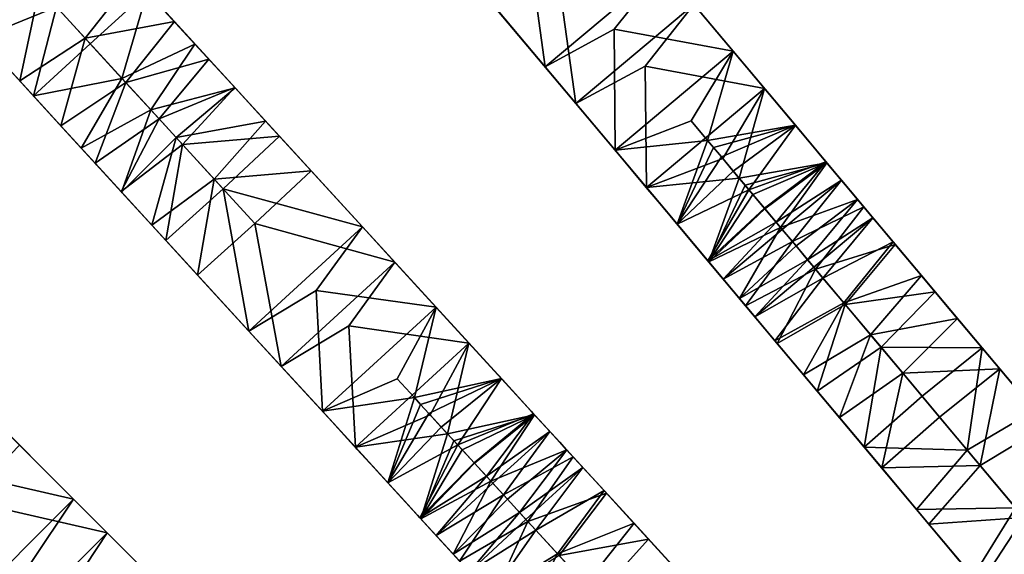
# Model space of a CAD drawing. Units: inches. Extents: x -58 to 58, y -19 to 23.
# Drawn here: x -52 to -45, y -3 to 1 of the extents above; entities that cross this region are included whole.
import ezdxf

# ---------------------------------------------------------------- set-up
doc = ezdxf.new("R2010")
doc.units = ezdxf.units.IN
doc.header["$MEASUREMENT"] = 0
doc.layers.add('SEAT-SEAT', color=5, linetype='Continuous')

msp = doc.modelspace()

# ---------------------------------------------------------------- linework, layer by layer
at = {"layer": 'SEAT-SEAT'}
for points in [[(-48.9263, 1.2116, 28.1833), (-48.471, 1.5877, 28.1729), (-48.3208, 0.4899, 25.8573)], [(-48.3208, 0.4899, 25.8573), (-48.471, 1.5877, 28.1729), (-47.416, 1.2491, 25.8573)], [(-52.6488, 0.7108, 30.9699), (-52.0651, 0.9478, 30.9186), (-52.6097, 1.5422, 31.0186)], [(-52.1962, 1.0909, 30.562), (-52.695, 0.7611, 30.5821), (-52.5675, 1.4961, 30.6249)], [(-48.2386, 1.3108, 28.3289), (-48.6951, 0.9361, 28.3436), (-48.0848, 0.2088, 25.9997)], [(-47.18, 0.9679, 25.9997), (-48.2386, 1.3108, 28.3289), (-48.0848, 0.2088, 25.9997)], [(-48.9263, 1.2116, 28.1833), (-48.3208, 0.4899, 25.8573), (-48.8068, 1.0692, 28.2512)], [(-48.3208, 0.4899, 25.8573), (-47.416, 1.2491, 25.8573), (-47.7918, 0.7783, 25.5396)], [(-47.7918, 0.7783, 25.5396), (-47.416, 1.2491, 25.8573), (-46.8797, 0.61, 23.4906)], [(-47.416, 1.2491, 25.8573), (-47.2204, 1.0161, 25.6084), (-46.8797, 0.61, 23.4906)], [(-52.1962, 1.0909, 30.562), (-51.476, 1.179, 30.4196), (-51.8456, 0.7084, 30.3735)], [(-51.8456, 0.7084, 30.3735), (-51.476, 1.179, 30.4196), (-51.1618, 0.8362, 30.1442)], [(-51.119, 0.7895, 30.3429), (-51.1618, 0.8362, 30.1442), (-51.476, 1.179, 30.4196)], [(-51.119, 0.7895, 30.3429), (-51.476, 1.179, 30.4196), (-51.3845, 1.0793, 30.5747)], [(-52.1962, 1.0909, 30.562), (-52.3468, 0.3811, 30.4196), (-52.695, 0.7611, 30.5821)], [(-51.8456, 0.7084, 30.3735), (-52.3468, 0.3811, 30.4196), (-52.1962, 1.0909, 30.562)], [(-51.8061, 0.6652, 30.7812), (-51.3713, 1.0648, 30.7816), (-52.0651, 0.9478, 30.9186)], [(-51.5636, 0.4006, 30.5888), (-51.3713, 1.0648, 30.7816), (-51.8061, 0.6652, 30.7812)], [(-51.5636, 0.4006, 30.5888), (-51.0041, 0.664, 30.4612), (-51.3713, 1.0648, 30.7816)], [(-51.3713, 1.0648, 30.7816), (-51.0041, 0.664, 30.4612), (-51.3845, 1.0793, 30.5747)], [(-51.3845, 1.0793, 30.5747), (-51.0041, 0.664, 30.4612), (-51.119, 0.7895, 30.3429)], [(-48.6951, 0.9361, 28.3436), (-48.8068, 1.0692, 28.2512), (-48.0848, 0.2088, 25.9997)], [(-48.0848, 0.2088, 25.9997), (-48.8068, 1.0692, 28.2512), (-48.3208, 0.4899, 25.8573)], [(-46.8797, 0.61, 23.4906), (-47.2204, 1.0161, 25.6084), (-46.6395, 0.3238, 23.6148)], [(-47.2204, 1.0161, 25.6084), (-47.18, 0.9679, 25.9997), (-46.6395, 0.3238, 23.6148)], [(-52.2421, 0.2669, 30.7816), (-52.0651, 0.9478, 30.9186), (-52.6488, 0.7108, 30.9699)], [(-51.8061, 0.6652, 30.7812), (-52.0651, 0.9478, 30.9186), (-52.2421, 0.2669, 30.7816)], [(-47.18, 0.9679, 25.9997), (-48.0848, 0.2088, 25.9997), (-47.5546, 0.4956, 25.6767)], [(-47.18, 0.9679, 25.9997), (-47.5546, 0.4956, 25.6767), (-46.6395, 0.3238, 23.6148)], [(-51.8456, 0.7084, 30.3735), (-51.1618, 0.8362, 30.1442), (-51.5342, 0.3685, 30.0697)], [(-51.5342, 0.3685, 30.0697), (-51.1618, 0.8362, 30.1442), (-50.8981, 0.5484, 29.7703)], [(-50.8855, 0.5346, 30.045), (-50.8981, 0.5484, 29.7703), (-51.1618, 0.8362, 30.1442)], [(-50.8855, 0.5346, 30.045), (-51.1618, 0.8362, 30.1442), (-51.119, 0.7895, 30.3429)], [(-52.3468, 0.3811, 30.4196), (-52.5445, 0.5969, 30.7331), (-52.695, 0.7611, 30.5821)], [(-51.119, 0.7895, 30.3429), (-51.0041, 0.664, 30.4612), (-50.8855, 0.5346, 30.045)], [(-48.3208, 0.4899, 25.8573), (-47.7918, 0.7783, 25.5396), (-47.7845, -0.1492, 23.4906)], [(-47.7845, -0.1492, 23.4906), (-47.7918, 0.7783, 25.5396), (-46.8797, 0.61, 23.4906)], [(-52.2421, 0.2669, 30.7816), (-52.6488, 0.7108, 30.9699), (-52.5445, 0.5969, 30.7331)], [(-51.8456, 0.7084, 30.3735), (-52.0326, 0.0382, 30.1442), (-52.3468, 0.3811, 30.4196)], [(-51.5342, 0.3685, 30.0697), (-52.0326, 0.0382, 30.1442), (-51.8456, 0.7084, 30.3735)], [(-51.8061, 0.6652, 30.7812), (-52.2421, 0.2669, 30.7816), (-51.5636, 0.4006, 30.5888)], [(-51.343, 0.1598, 30.3457), (-51.0041, 0.664, 30.4612), (-51.5636, 0.4006, 30.5888)], [(-51.343, 0.1598, 30.3457), (-50.6957, 0.3275, 30.0257), (-51.0041, 0.664, 30.4612)], [(-50.8855, 0.5346, 30.045), (-51.0041, 0.664, 30.4612), (-50.6957, 0.3275, 30.0257)], [(-47.7845, -0.1492, 23.4906), (-46.8797, 0.61, 23.4906), (-47.2013, 0.0745, 22.8552)], [(-47.2013, 0.0745, 22.8552), (-46.8797, 0.61, 23.4906), (-47.0755, -0.0754, 22.2178)], [(-46.8797, 0.61, 23.4906), (-46.4029, 0.0417, 21.0835), (-47.0755, -0.0754, 22.2178)], [(-46.8797, 0.61, 23.4906), (-46.5017, 0.1595, 22.2749), (-46.4029, 0.0417, 21.0835)], [(-46.8797, 0.61, 23.4906), (-46.6395, 0.3238, 23.6148), (-46.6278, 0.3098, 22.9142)], [(-46.6278, 0.3098, 22.9142), (-46.5017, 0.1595, 22.2749), (-46.8797, 0.61, 23.4906)], [(-52.3468, 0.3811, 30.4196), (-52.2554, 0.2813, 30.5747), (-52.5445, 0.5969, 30.7331)], [(-52.2554, 0.2813, 30.5747), (-52.2421, 0.2669, 30.7816), (-52.5445, 0.5969, 30.7331)], [(-51.5342, 0.3685, 30.0697), (-50.8981, 0.5484, 29.7703), (-51.2789, 0.0899, 29.6671)], [(-51.2789, 0.0899, 29.6671), (-50.8981, 0.5484, 29.7703), (-50.6988, 0.3309, 29.3174)], [(-50.6914, 0.3228, 29.6905), (-50.6988, 0.3309, 29.3174), (-50.8981, 0.5484, 29.7703)], [(-50.6914, 0.3228, 29.6905), (-50.8981, 0.5484, 29.7703), (-50.8855, 0.5346, 30.045)], [(-50.8855, 0.5346, 30.045), (-50.6957, 0.3275, 30.0257), (-50.6914, 0.3228, 29.6905)], [(-48.0848, 0.2088, 25.9997), (-48.3208, 0.4899, 25.8573), (-48.1252, 0.2569, 25.6084)], [(-48.1252, 0.2569, 25.6084), (-48.3208, 0.4899, 25.8573), (-47.7845, -0.1492, 23.4906)], [(-47.5546, 0.4956, 25.6767), (-48.0848, 0.2088, 25.9997), (-47.5443, -0.4354, 23.6148)], [(-46.6395, 0.3238, 23.6148), (-47.5546, 0.4956, 25.6767), (-47.5443, -0.4354, 23.6148)], [(-51.9898, -0.0085, 30.3429), (-52.2554, 0.2813, 30.5747), (-52.3468, 0.3811, 30.4196)], [(-52.3468, 0.3811, 30.4196), (-52.0326, 0.0382, 30.1442), (-51.9898, -0.0085, 30.3429)], [(-51.5636, 0.4006, 30.5888), (-52.2421, 0.2669, 30.7816), (-51.8749, -0.1339, 30.4612)], [(-51.5636, 0.4006, 30.5888), (-51.8749, -0.1339, 30.4612), (-51.343, 0.1598, 30.3457)], [(-51.5342, 0.3685, 30.0697), (-51.7689, -0.2495, 29.7703), (-52.0326, 0.0382, 30.1442)], [(-51.2789, 0.0899, 29.6671), (-51.7689, -0.2495, 29.7703), (-51.5342, 0.3685, 30.0697)], [(-51.1489, -0.052, 30.057), (-50.6957, 0.3275, 30.0257), (-51.343, 0.1598, 30.3457)], [(-51.2789, 0.0899, 29.6671), (-50.6988, 0.3309, 29.3174), (-51.0987, -0.1068, 29.2059)], [(-51.1489, -0.052, 30.057), (-50.4623, 0.0728, 29.4978), (-50.6957, 0.3275, 30.0257)], [(-51.0987, -0.1068, 29.2059), (-50.6988, 0.3309, 29.3174), (-50.3565, -0.0427, 28.1833)], [(-50.5419, 0.1597, 29.2879), (-50.3565, -0.0427, 28.1833), (-50.6988, 0.3309, 29.3174)], [(-50.5419, 0.1597, 29.2879), (-50.6988, 0.3309, 29.3174), (-50.6914, 0.3228, 29.6905)], [(-50.6914, 0.3228, 29.6905), (-50.6957, 0.3275, 30.0257), (-50.4623, 0.0728, 29.4978)], [(-50.6914, 0.3228, 29.6905), (-50.4623, 0.0728, 29.4978), (-50.5419, 0.1597, 29.2879)], [(-46.6395, 0.3238, 23.6148), (-47.5443, -0.4354, 23.6148), (-46.9598, -0.2133, 22.9729)], [(-46.9598, -0.2133, 22.9729), (-46.8333, -0.3641, 22.3317), (-46.6395, 0.3238, 23.6148)], [(-46.6395, 0.3238, 23.6148), (-46.8333, -0.3641, 22.3317), (-46.1608, -0.2468, 21.1979)], [(-46.6278, 0.3098, 22.9142), (-46.6395, 0.3238, 23.6148), (-46.5017, 0.1595, 22.2749)], [(-46.6395, 0.3238, 23.6148), (-46.1608, -0.2468, 21.1979), (-46.5017, 0.1595, 22.2749)], [(-51.9898, -0.0085, 30.3429), (-51.8749, -0.1339, 30.4612), (-52.2554, 0.2813, 30.5747)], [(-51.8749, -0.1339, 30.4612), (-52.2421, 0.2669, 30.7816), (-52.2554, 0.2813, 30.5747)], [(-48.0848, 0.2088, 25.9997), (-48.1252, 0.2569, 25.6084), (-47.5443, -0.4354, 23.6148)], [(-47.5443, -0.4354, 23.6148), (-48.1252, 0.2569, 25.6084), (-47.7845, -0.1492, 23.4906)], [(-51.343, 0.1598, 30.3457), (-51.8749, -0.1339, 30.4612), (-51.5665, -0.4704, 30.0257)], [(-51.343, 0.1598, 30.3457), (-51.5665, -0.4704, 30.0257), (-51.1489, -0.052, 30.057)], [(-50.231, -0.1797, 28.2512), (-50.3565, -0.0427, 28.1833), (-50.5419, 0.1597, 29.2879)], [(-50.5419, 0.1597, 29.2879), (-50.4623, 0.0728, 29.4978), (-50.1135, -0.3078, 28.3435)], [(-50.5419, 0.1597, 29.2879), (-50.1135, -0.3078, 28.3435), (-50.231, -0.1797, 28.2512)], [(-46.4029, 0.0417, 21.0835), (-46.5017, 0.1595, 22.2749), (-46.4565, 0.1057, 22.0423)], [(-46.5017, 0.1595, 22.2749), (-46.1608, -0.2468, 21.1979), (-46.4565, 0.1057, 22.0423)], [(-51.2789, 0.0899, 29.6671), (-51.5696, -0.4671, 29.3174), (-51.7689, -0.2495, 29.7703)], [(-51.0987, -0.1068, 29.2059), (-51.5696, -0.4671, 29.3174), (-51.2789, 0.0899, 29.6671)], [(-46.4029, 0.0417, 21.0835), (-46.4565, 0.1057, 22.0423), (-46.3959, 0.0334, 21.7302)], [(-46.3959, 0.0334, 21.7302), (-46.4565, 0.1057, 22.0423), (-46.1608, -0.2468, 21.1979)], [(-51.9898, -0.0085, 30.3429), (-52.0326, 0.0382, 30.1442), (-51.7563, -0.2633, 30.045)], [(-52.0326, 0.0382, 30.1442), (-51.7689, -0.2495, 29.7703), (-51.7563, -0.2633, 30.045)], [(-50.8568, -0.3708, 29.3694), (-50.4623, 0.0728, 29.4978), (-51.1489, -0.052, 30.057)], [(-50.8568, -0.3708, 29.3694), (-50.1135, -0.3078, 28.3435), (-50.4623, 0.0728, 29.4978)], [(-47.2013, 0.0745, 22.8552), (-47.0755, -0.0754, 22.2178), (-47.7845, -0.1492, 23.4906)], [(-47.0755, -0.0754, 22.2178), (-46.4029, 0.0417, 21.0835), (-47.0304, -0.1292, 21.9853)], [(-46.9698, -0.2014, 21.6731), (-47.0304, -0.1292, 21.9853), (-46.4029, 0.0417, 21.0835)], [(-46.9698, -0.2014, 21.6731), (-46.4029, 0.0417, 21.0835), (-46.8795, -0.3091, 21.2079)], [(-46.8795, -0.3091, 21.2079), (-46.4029, 0.0417, 21.0835), (-46.7594, -0.4521, 20.5896)], [(-46.4029, 0.0417, 21.0835), (-46.168, -0.2382, 19.8736), (-46.7594, -0.4521, 20.5896)], [(-46.4029, 0.0417, 21.0835), (-46.1856, -0.2172, 20.6467), (-46.168, -0.2382, 19.8736)], [(-46.3056, -0.0742, 21.265), (-46.1856, -0.2172, 20.6467), (-46.4029, 0.0417, 21.0835)], [(-46.4029, 0.0417, 21.0835), (-46.3959, 0.0334, 21.7302), (-46.3056, -0.0742, 21.265)], [(-46.3959, 0.0334, 21.7302), (-46.1608, -0.2468, 21.1979), (-46.3056, -0.0742, 21.265)], [(-51.7563, -0.2633, 30.045), (-51.8749, -0.1339, 30.4612), (-51.9898, -0.0085, 30.3429)], [(-51.1489, -0.052, 30.057), (-51.5665, -0.4704, 30.0257), (-51.3332, -0.7251, 29.4978)], [(-51.1489, -0.052, 30.057), (-51.3332, -0.7251, 29.4978), (-50.8568, -0.3708, 29.3694)], [(-51.0987, -0.1068, 29.2059), (-50.3565, -0.0427, 28.1833), (-50.7889, -0.4449, 28.1729)], [(-50.7889, -0.4449, 28.1729), (-50.3565, -0.0427, 28.1833), (-49.7201, -0.7372, 25.8573)], [(-50.3565, -0.0427, 28.1833), (-50.231, -0.1797, 28.2512), (-49.7201, -0.7372, 25.8573)], [(-47.7845, -0.1492, 23.4906), (-47.0755, -0.0754, 22.2178), (-47.3077, -0.7174, 21.0835)], [(-47.3077, -0.7174, 21.0835), (-47.0755, -0.0754, 22.2178), (-47.0304, -0.1292, 21.9853)], [(-46.3056, -0.0742, 21.265), (-46.1608, -0.2468, 21.1979), (-46.1856, -0.2172, 20.6467)], [(-51.7563, -0.2633, 30.045), (-51.5665, -0.4704, 30.0257), (-51.8749, -0.1339, 30.4612)], [(-51.0987, -0.1068, 29.2059), (-51.2273, -0.8406, 28.1833), (-51.5696, -0.4671, 29.3174)], [(-50.7889, -0.4449, 28.1729), (-51.2273, -0.8406, 28.1833), (-51.0987, -0.1068, 29.2059)], [(-47.5443, -0.4354, 23.6148), (-47.7845, -0.1492, 23.4906), (-47.5326, -0.4494, 22.9142)], [(-47.5326, -0.4494, 22.9142), (-47.7845, -0.1492, 23.4906), (-47.4065, -0.5997, 22.2749)], [(-47.7845, -0.1492, 23.4906), (-47.3077, -0.7174, 21.0835), (-47.4065, -0.5997, 22.2749)], [(-47.3077, -0.7174, 21.0835), (-47.0304, -0.1292, 21.9853), (-46.9698, -0.2014, 21.6731)], [(-49.7201, -0.7372, 25.8573), (-50.231, -0.1797, 28.2512), (-49.4721, -1.0078, 25.9997)], [(-50.231, -0.1797, 28.2512), (-50.1135, -0.3078, 28.3435), (-49.4721, -1.0078, 25.9997)], [(-46.9598, -0.2133, 22.9729), (-47.5443, -0.4354, 23.6148), (-46.8333, -0.3641, 22.3317)], [(-47.3077, -0.7174, 21.0835), (-46.9698, -0.2014, 21.6731), (-46.8795, -0.3091, 21.2079)], [(-46.168, -0.2382, 19.8736), (-46.1856, -0.2172, 20.6467), (-46.0661, -0.3596, 20.0313)], [(-46.1608, -0.2468, 21.1979), (-45.9258, -0.5269, 19.9874), (-46.1856, -0.2172, 20.6467)], [(-46.1856, -0.2172, 20.6467), (-45.9258, -0.5269, 19.9874), (-46.0661, -0.3596, 20.0313)], [(-51.7563, -0.2633, 30.045), (-51.7689, -0.2495, 29.7703), (-51.5622, -0.4751, 29.6905)], [(-51.7689, -0.2495, 29.7703), (-51.5696, -0.4671, 29.3174), (-51.5622, -0.4751, 29.6905)], [(-51.5622, -0.4751, 29.6905), (-51.5665, -0.4704, 30.0257), (-51.7563, -0.2633, 30.045)], [(-46.1608, -0.2468, 21.1979), (-46.8333, -0.3641, 22.3317), (-46.7881, -0.4179, 22.0991)], [(-46.1608, -0.2468, 21.1979), (-46.7881, -0.4179, 22.0991), (-46.7275, -0.4901, 21.787)], [(-46.7594, -0.4521, 20.5896), (-46.168, -0.2382, 19.8736), (-46.6399, -0.5945, 19.9742)], [(-46.6372, -0.5978, 21.3218), (-46.1608, -0.2468, 21.1979), (-46.7275, -0.4901, 21.787)], [(-46.5508, -0.7008, 19.5149), (-46.6399, -0.5945, 19.9742), (-46.168, -0.2382, 19.8736)], [(-46.6372, -0.5978, 21.3218), (-46.5172, -0.7408, 20.7034), (-46.1608, -0.2468, 21.1979)], [(-46.5508, -0.7008, 19.5149), (-46.168, -0.2382, 19.8736), (-46.05, -0.3788, 19.2661)], [(-46.5172, -0.7408, 20.7034), (-45.9258, -0.5269, 19.9874), (-46.1608, -0.2468, 21.1979)], [(-45.977, -0.4659, 19.572), (-46.05, -0.3788, 19.2661), (-46.168, -0.2382, 19.8736)], [(-46.168, -0.2382, 19.8736), (-46.0661, -0.3596, 20.0313), (-45.977, -0.4659, 19.572)], [(-50.8568, -0.3708, 29.3694), (-51.3332, -0.7251, 29.4978), (-50.9843, -1.1058, 28.3436)], [(-50.8568, -0.3708, 29.3694), (-50.9843, -1.1058, 28.3436), (-50.5447, -0.7114, 28.3289)], [(-50.5447, -0.7114, 28.3289), (-50.1135, -0.3078, 28.3435), (-50.8568, -0.3708, 29.3694)], [(-50.1135, -0.3078, 28.3435), (-50.5447, -0.7114, 28.3289), (-49.4721, -1.0078, 25.9997)], [(-47.5443, -0.4354, 23.6148), (-47.0656, -1.006, 21.198), (-46.8333, -0.3641, 22.3317)], [(-46.8795, -0.3091, 21.2079), (-46.7594, -0.4521, 20.5896), (-47.3077, -0.7174, 21.0835)], [(-46.8333, -0.3641, 22.3317), (-47.0656, -1.006, 21.198), (-46.7881, -0.4179, 22.0991)], [(-45.977, -0.4659, 19.572), (-46.0661, -0.3596, 20.0313), (-45.9258, -0.5269, 19.9874)], [(-51.2273, -0.8406, 28.1833), (-50.7889, -0.4449, 28.1729), (-50.5909, -1.5351, 25.8573)], [(-50.5909, -1.5351, 25.8573), (-50.7889, -0.4449, 28.1729), (-49.7201, -0.7372, 25.8573)], [(-47.5443, -0.4354, 23.6148), (-47.4065, -0.5997, 22.2749), (-47.0656, -1.006, 21.198)], [(-47.5326, -0.4494, 22.9142), (-47.4065, -0.5997, 22.2749), (-47.5443, -0.4354, 23.6148)], [(-47.3077, -0.7174, 21.0835), (-46.7594, -0.4521, 20.5896), (-47.0728, -0.9974, 19.8736)], [(-47.0728, -0.9974, 19.8736), (-46.7594, -0.4521, 20.5896), (-46.6399, -0.5945, 19.9742)], [(-46.7275, -0.4901, 21.787), (-46.7881, -0.4179, 22.0991), (-47.0656, -1.006, 21.198)], [(-46.05, -0.3788, 19.2661), (-46.5038, -0.7568, 19.2729), (-46.5508, -0.7008, 19.5149)], [(-46.05, -0.3788, 19.2661), (-46.4254, -0.8502, 18.9327), (-46.5038, -0.7568, 19.2729)], [(-45.879, -0.5826, 18.6174), (-46.4254, -0.8502, 18.9327), (-46.05, -0.3788, 19.2661)], [(-45.977, -0.4659, 19.572), (-45.9301, -0.5217, 19.3308), (-46.05, -0.3788, 19.2661)], [(-45.879, -0.5826, 18.6174), (-46.05, -0.3788, 19.2661), (-45.8557, -0.6104, 19.0077)], [(-45.8557, -0.6104, 19.0077), (-46.05, -0.3788, 19.2661), (-45.9301, -0.5217, 19.3308)], [(-51.5622, -0.4751, 29.6905), (-51.5696, -0.4671, 29.3174), (-51.4128, -0.6382, 29.2879)], [(-51.5696, -0.4671, 29.3174), (-51.2273, -0.8406, 28.1833), (-51.4128, -0.6382, 29.2879)], [(-51.5622, -0.4751, 29.6905), (-51.3332, -0.7251, 29.4978), (-51.5665, -0.4704, 30.0257)], [(-51.4128, -0.6382, 29.2879), (-51.3332, -0.7251, 29.4978), (-51.5622, -0.4751, 29.6905)], [(-46.7275, -0.4901, 21.787), (-47.0656, -1.006, 21.198), (-46.6372, -0.5978, 21.3218)], [(-46.5172, -0.7408, 20.7034), (-46.3977, -0.8832, 20.088), (-45.9258, -0.5269, 19.9874)], [(-46.3085, -0.9895, 19.6288), (-45.9258, -0.5269, 19.9874), (-46.3977, -0.8832, 20.088)], [(-45.8082, -0.667, 19.3822), (-45.9258, -0.5269, 19.9874), (-46.3085, -0.9895, 19.6288)], [(-45.8082, -0.667, 19.3822), (-45.9301, -0.5217, 19.3308), (-45.977, -0.4659, 19.572)], [(-45.977, -0.4659, 19.572), (-45.9258, -0.5269, 19.9874), (-45.8082, -0.667, 19.3822)], [(-45.8082, -0.667, 19.3822), (-45.8557, -0.6104, 19.0077), (-45.9301, -0.5217, 19.3308)], [(-47.0656, -1.006, 21.198), (-47.4065, -0.5997, 22.2749), (-47.3613, -0.6535, 22.0423)], [(-47.4065, -0.5997, 22.2749), (-47.3077, -0.7174, 21.0835), (-47.3613, -0.6535, 22.0423)], [(-47.0728, -0.9974, 19.8736), (-46.6399, -0.5945, 19.9742), (-46.5508, -0.7008, 19.5149)], [(-46.6372, -0.5978, 21.3218), (-47.0656, -1.006, 21.198), (-46.5172, -0.7408, 20.7034)], [(-45.879, -0.5826, 18.6174), (-46.249, -1.0604, 18.3889), (-46.4254, -0.8502, 18.9327)], [(-45.6367, -0.8714, 18.026), (-46.249, -1.0604, 18.3889), (-45.879, -0.5826, 18.6174)], [(-45.6367, -0.8714, 18.026), (-45.879, -0.5826, 18.6174), (-45.6881, -0.8101, 18.4912)], [(-45.6881, -0.8101, 18.4912), (-45.879, -0.5826, 18.6174), (-45.8557, -0.6104, 19.0077)], [(-51.1018, -0.9776, 28.2512), (-50.9843, -1.1058, 28.3436), (-51.4128, -0.6382, 29.2879)], [(-51.4128, -0.6382, 29.2879), (-50.9843, -1.1058, 28.3436), (-51.3332, -0.7251, 29.4978)], [(-51.4128, -0.6382, 29.2879), (-51.2273, -0.8406, 28.1833), (-51.1018, -0.9776, 28.2512)], [(-47.0656, -1.006, 21.198), (-47.3613, -0.6535, 22.0423), (-47.3007, -0.7257, 21.7302)], [(-47.3007, -0.7257, 21.7302), (-47.3613, -0.6535, 22.0423), (-47.3077, -0.7174, 21.0835)], [(-46.2619, -1.0451, 19.3885), (-45.8082, -0.667, 19.3822), (-46.3085, -0.9895, 19.6288)], [(-46.1914, -1.1291, 19.0824), (-45.8082, -0.667, 19.3822), (-46.2619, -1.0451, 19.3885)], [(-46.1914, -1.1291, 19.0824), (-45.6542, -0.8506, 18.798), (-45.8082, -0.667, 19.3822)], [(-45.6542, -0.8506, 18.798), (-45.6881, -0.8101, 18.4912), (-45.8557, -0.6104, 19.0077)], [(-45.6542, -0.8506, 18.798), (-45.8557, -0.6104, 19.0077), (-45.8082, -0.667, 19.3822)], [(-50.5447, -0.7114, 28.3289), (-50.9843, -1.1058, 28.3436), (-50.3429, -1.8057, 25.9997)], [(-50.5909, -1.5351, 25.8573), (-49.7201, -0.7372, 25.8573), (-50.075, -1.224, 25.5396)], [(-49.4721, -1.0078, 25.9997), (-50.5447, -0.7114, 28.3289), (-50.3429, -1.8057, 25.9997)], [(-50.075, -1.224, 25.5396), (-49.7201, -0.7372, 25.8573), (-49.1564, -1.3524, 23.4906)], [(-49.7201, -0.7372, 25.8573), (-49.5146, -0.9615, 25.6084), (-49.1564, -1.3524, 23.4906)], [(-49.7201, -0.7372, 25.8573), (-49.4721, -1.0078, 25.9997), (-49.5146, -0.9615, 25.6084)], [(-47.3007, -0.7257, 21.7302), (-47.3077, -0.7174, 21.0835), (-47.2104, -0.8334, 21.265)], [(-47.2104, -0.8334, 21.265), (-47.3077, -0.7174, 21.0835), (-47.0904, -0.9764, 20.6466)], [(-47.3077, -0.7174, 21.0835), (-47.0728, -0.9974, 19.8736), (-47.0904, -0.9764, 20.6466)], [(-47.2104, -0.8334, 21.265), (-47.0656, -1.006, 21.198), (-47.3007, -0.7257, 21.7302)], [(-46.5508, -0.7008, 19.5149), (-46.9548, -1.138, 19.2661), (-47.0728, -0.9974, 19.8736)], [(-47.0656, -1.006, 21.198), (-46.8306, -1.2861, 19.9874), (-46.5172, -0.7408, 20.7034)], [(-46.5508, -0.7008, 19.5149), (-46.5038, -0.7568, 19.2729), (-46.9548, -1.138, 19.2661)], [(-46.8306, -1.2861, 19.9874), (-46.3977, -0.8832, 20.088), (-46.5172, -0.7408, 20.7034)], [(-46.4254, -0.8502, 18.9327), (-46.9548, -1.138, 19.2661), (-46.5038, -0.7568, 19.2729)], [(-45.4359, -1.1107, 18.2656), (-45.4714, -1.0684, 18.0211), (-45.6881, -0.8101, 18.4912)], [(-45.4359, -1.1107, 18.2656), (-45.6881, -0.8101, 18.4912), (-45.6542, -0.8506, 18.798)], [(-45.4714, -1.0684, 18.0211), (-45.6367, -0.8714, 18.026), (-45.6881, -0.8101, 18.4912)], [(-51.2273, -0.8406, 28.1833), (-50.5909, -1.5351, 25.8573), (-51.1018, -0.9776, 28.2512)], [(-47.2104, -0.8334, 21.265), (-47.0904, -0.9764, 20.6466), (-47.0656, -1.006, 21.198)], [(-46.7838, -1.3418, 18.6174), (-46.9548, -1.138, 19.2661), (-46.4254, -0.8502, 18.9327)], [(-46.8306, -1.2861, 19.9874), (-46.3085, -0.9895, 19.6288), (-46.3977, -0.8832, 20.088)], [(-46.249, -1.0604, 18.3889), (-46.7838, -1.3418, 18.6174), (-46.4254, -0.8502, 18.9327)], [(-45.6367, -0.8714, 18.026), (-46.0208, -1.3324, 17.894), (-46.249, -1.0604, 18.3889)], [(-46.0326, -1.3184, 18.593), (-45.6542, -0.8506, 18.798), (-46.1914, -1.1291, 19.0824)], [(-46.0326, -1.3184, 18.593), (-45.4359, -1.1107, 18.2656), (-45.6542, -0.8506, 18.798)], [(-45.3309, -1.2359, 17.5109), (-46.0208, -1.3324, 17.894), (-45.6367, -0.8714, 18.026)], [(-45.3309, -1.2359, 17.5109), (-45.6367, -0.8714, 18.026), (-45.4714, -1.0684, 18.0211)], [(-50.9843, -1.1058, 28.3436), (-51.1018, -0.9776, 28.2512), (-50.3429, -1.8057, 25.9997)], [(-50.3429, -1.8057, 25.9997), (-51.1018, -0.9776, 28.2512), (-50.5909, -1.5351, 25.8573)], [(-49.1564, -1.3524, 23.4906), (-49.5146, -0.9615, 25.6084), (-48.904, -1.6278, 23.6148)], [(-49.5146, -0.9615, 25.6084), (-49.4721, -1.0078, 25.9997), (-48.904, -1.6278, 23.6148)], [(-47.0656, -1.006, 21.198), (-47.0904, -0.9764, 20.6466), (-46.8306, -1.2861, 19.9874)], [(-46.8306, -1.2861, 19.9874), (-47.0904, -0.9764, 20.6466), (-46.9709, -1.1188, 20.0312)], [(-47.0904, -0.9764, 20.6466), (-47.0728, -0.9974, 19.8736), (-46.9709, -1.1188, 20.0312)], [(-49.4721, -1.0078, 25.9997), (-50.3429, -1.8057, 25.9997), (-49.8257, -1.4961, 25.6767)], [(-49.4721, -1.0078, 25.9997), (-49.8257, -1.4961, 25.6767), (-48.904, -1.6278, 23.6148)], [(-46.8818, -1.2251, 19.572), (-46.9709, -1.1188, 20.0312), (-47.0728, -0.9974, 19.8736)], [(-46.8818, -1.2251, 19.572), (-47.0728, -0.9974, 19.8736), (-46.9548, -1.138, 19.2661)], [(-46.713, -1.4262, 19.3822), (-46.3085, -0.9895, 19.6288), (-46.8306, -1.2861, 19.9874)], [(-46.2619, -1.0451, 19.3885), (-46.3085, -0.9895, 19.6288), (-46.713, -1.4262, 19.3822)], [(-46.2619, -1.0451, 19.3885), (-46.713, -1.4262, 19.3822), (-46.1914, -1.1291, 19.0824)], [(-46.8306, -1.2861, 19.9874), (-46.9709, -1.1188, 20.0312), (-46.8818, -1.2251, 19.572)], [(-46.5415, -1.6305, 18.026), (-46.7838, -1.3418, 18.6174), (-46.249, -1.0604, 18.3889)], [(-46.1914, -1.1291, 19.0824), (-46.713, -1.4262, 19.3822), (-46.559, -1.6097, 18.798)], [(-46.1914, -1.1291, 19.0824), (-46.559, -1.6097, 18.798), (-46.0326, -1.3184, 18.593)], [(-46.0208, -1.3324, 17.894), (-46.5415, -1.6305, 18.026), (-46.249, -1.0604, 18.3889)], [(-45.8272, -1.5631, 18.1476), (-45.4359, -1.1107, 18.2656), (-46.0326, -1.3184, 18.593)], [(-45.8272, -1.5631, 18.1476), (-45.1604, -1.439, 17.8019), (-45.4359, -1.1107, 18.2656)], [(-45.1604, -1.439, 17.8019), (-45.2106, -1.3792, 17.6086), (-45.4714, -1.0684, 18.0211)], [(-45.1604, -1.439, 17.8019), (-45.4714, -1.0684, 18.0211), (-45.4359, -1.1107, 18.2656)], [(-45.2106, -1.3792, 17.6086), (-45.3309, -1.2359, 17.5109), (-45.4714, -1.0684, 18.0211)], [(-46.7838, -1.3418, 18.6174), (-46.7605, -1.3696, 19.0077), (-46.9548, -1.138, 19.2661)], [(-46.9548, -1.138, 19.2661), (-46.7605, -1.3696, 19.0077), (-46.8349, -1.2809, 19.3308)], [(-46.9548, -1.138, 19.2661), (-46.8349, -1.2809, 19.3308), (-46.8818, -1.2251, 19.572)], [(-50.5909, -1.5351, 25.8573), (-50.075, -1.224, 25.5396), (-50.0272, -2.1503, 23.4906)], [(-50.0272, -2.1503, 23.4906), (-50.075, -1.224, 25.5396), (-49.1564, -1.3524, 23.4906)], [(-46.8818, -1.2251, 19.572), (-46.8349, -1.2809, 19.3308), (-46.713, -1.4262, 19.3822)], [(-46.8818, -1.2251, 19.572), (-46.713, -1.4262, 19.3822), (-46.8306, -1.2861, 19.9874)], [(-46.7605, -1.3696, 19.0077), (-46.713, -1.4262, 19.3822), (-46.8349, -1.2809, 19.3308)], [(-45.3309, -1.2359, 17.5109), (-45.7463, -1.6596, 17.4598), (-46.0208, -1.3324, 17.894)], [(-44.9712, -1.6646, 17.0884), (-45.7463, -1.6596, 17.4598), (-45.3309, -1.2359, 17.5109)], [(-44.9712, -1.6646, 17.0884), (-45.3309, -1.2359, 17.5109), (-45.2106, -1.3792, 17.6086)], [(-50.0272, -2.1503, 23.4906), (-49.1564, -1.3524, 23.4906), (-49.4544, -1.9014, 22.8552)], [(-49.4544, -1.9014, 22.8552), (-49.1564, -1.3524, 23.4906), (-49.3222, -2.0456, 22.2178)], [(-49.1564, -1.3524, 23.4906), (-48.6553, -1.8992, 21.0835), (-49.3222, -2.0456, 22.2178)], [(-49.1564, -1.3524, 23.4906), (-48.7591, -1.7859, 22.2749), (-48.6553, -1.8992, 21.0835)], [(-49.1564, -1.3524, 23.4906), (-48.904, -1.6278, 23.6148), (-48.8917, -1.6413, 22.9142)], [(-48.8917, -1.6413, 22.9142), (-48.7591, -1.7859, 22.2749), (-49.1564, -1.3524, 23.4906)], [(-46.5415, -1.6305, 18.026), (-46.5929, -1.5693, 18.4912), (-46.7838, -1.3418, 18.6174)], [(-46.7838, -1.3418, 18.6174), (-46.5929, -1.5693, 18.4912), (-46.7605, -1.3696, 19.0077)], [(-46.0326, -1.3184, 18.593), (-46.559, -1.6097, 18.798), (-46.3407, -1.8698, 18.2656)], [(-46.2357, -1.9951, 17.5109), (-46.5415, -1.6305, 18.026), (-46.0208, -1.3324, 17.894)], [(-46.0326, -1.3184, 18.593), (-46.3407, -1.8698, 18.2656), (-45.8272, -1.5631, 18.1476)], [(-45.7463, -1.6596, 17.4598), (-46.2357, -1.9951, 17.5109), (-46.0208, -1.3324, 17.894)], [(-46.5929, -1.5693, 18.4912), (-46.559, -1.6097, 18.798), (-46.7605, -1.3696, 19.0077)], [(-46.559, -1.6097, 18.798), (-46.713, -1.4262, 19.3822), (-46.7605, -1.3696, 19.0077)], [(-44.9121, -1.735, 17.2637), (-44.9712, -1.6646, 17.0884), (-45.2106, -1.3792, 17.6086)], [(-44.9121, -1.735, 17.2637), (-45.2106, -1.3792, 17.6086), (-44.8364, -1.8252, 17.4217)], [(-44.8364, -1.8252, 17.4217), (-45.2106, -1.3792, 17.6086), (-45.1604, -1.439, 17.8019)], [(-49.8257, -1.4961, 25.6767), (-50.3429, -1.8057, 25.9997), (-49.7748, -2.4257, 23.6148)], [(-48.904, -1.6278, 23.6148), (-49.8257, -1.4961, 25.6767), (-49.7748, -2.4257, 23.6148)], [(-45.5801, -1.8576, 17.7568), (-45.1604, -1.439, 17.8019), (-45.8272, -1.5631, 18.1476)], [(-45.5801, -1.8576, 17.7568), (-44.8364, -1.8252, 17.4217), (-45.1604, -1.439, 17.8019)], [(-50.3429, -1.8057, 25.9997), (-50.5909, -1.5351, 25.8573), (-50.3854, -1.7594, 25.6084)], [(-50.3854, -1.7594, 25.6084), (-50.5909, -1.5351, 25.8573), (-50.0272, -2.1503, 23.4906)], [(-46.5415, -1.6305, 18.026), (-46.3762, -1.8276, 18.0211), (-46.5929, -1.5693, 18.4912)], [(-46.3762, -1.8276, 18.0211), (-46.3407, -1.8698, 18.2656), (-46.5929, -1.5693, 18.4912)], [(-46.3407, -1.8698, 18.2656), (-46.559, -1.6097, 18.798), (-46.5929, -1.5693, 18.4912)], [(-45.8272, -1.5631, 18.1476), (-46.3407, -1.8698, 18.2656), (-46.0652, -2.1982, 17.8019)], [(-45.8272, -1.5631, 18.1476), (-46.0652, -2.1982, 17.8019), (-45.5801, -1.8576, 17.7568)], [(-48.904, -1.6278, 23.6148), (-49.7748, -2.4257, 23.6148), (-49.2006, -2.1783, 22.9729)], [(-49.2006, -2.1783, 22.9729), (-49.0676, -2.3235, 22.3317), (-48.904, -1.6278, 23.6148)], [(-48.904, -1.6278, 23.6148), (-49.0676, -2.3235, 22.3317), (-48.4008, -2.177, 21.1979)], [(-48.8917, -1.6413, 22.9142), (-48.904, -1.6278, 23.6148), (-48.7591, -1.7859, 22.2749)], [(-48.904, -1.6278, 23.6148), (-48.4008, -2.177, 21.1979), (-48.7591, -1.7859, 22.2749)], [(-46.2357, -1.9951, 17.5109), (-46.3762, -1.8276, 18.0211), (-46.5415, -1.6305, 18.026)], [(-45.8759, -2.4238, 17.0884), (-46.2357, -1.9951, 17.5109), (-45.7463, -1.6596, 17.4598)], [(-45.432, -2.0341, 17.0967), (-45.8759, -2.4238, 17.0884), (-45.7463, -1.6596, 17.4598)], [(-45.432, -2.0341, 17.0967), (-45.7463, -1.6596, 17.4598), (-44.9712, -1.6646, 17.0884)], [(-45.432, -2.0341, 17.0967), (-44.9712, -1.6646, 17.0884), (-45.0854, -2.4472, 16.8133)], [(-45.0854, -2.4472, 16.8133), (-44.9712, -1.6646, 17.0884), (-44.569, -2.1439, 16.772)], [(-44.5829, -2.1273, 16.9944), (-44.569, -2.1439, 16.772), (-44.9712, -1.6646, 17.0884)], [(-44.5829, -2.1273, 16.9944), (-44.9712, -1.6646, 17.0884), (-44.9121, -1.735, 17.2637)], [(-44.9121, -1.735, 17.2637), (-44.8364, -1.8252, 17.4217), (-44.5829, -2.1273, 16.9944)], [(-50.3429, -1.8057, 25.9997), (-50.3854, -1.7594, 25.6084), (-49.7748, -2.4257, 23.6148)], [(-49.7748, -2.4257, 23.6148), (-50.3854, -1.7594, 25.6084), (-50.0272, -2.1503, 23.4906)], [(-48.6553, -1.8992, 21.0835), (-48.7591, -1.7859, 22.2749), (-48.7117, -1.8377, 22.0423)], [(-48.7591, -1.7859, 22.2749), (-48.4008, -2.177, 21.1979), (-48.7117, -1.8377, 22.0423)], [(-48.6553, -1.8992, 21.0835), (-48.7117, -1.8377, 22.0423), (-48.648, -1.9072, 21.7302)], [(-48.648, -1.9072, 21.7302), (-48.7117, -1.8377, 22.0423), (-48.4008, -2.177, 21.1979)], [(-46.2357, -1.9951, 17.5109), (-46.1154, -2.1384, 17.6086), (-46.3762, -1.8276, 18.0211)], [(-46.1154, -2.1384, 17.6086), (-46.0652, -2.1982, 17.8019), (-46.3762, -1.8276, 18.0211)], [(-46.0652, -2.1982, 17.8019), (-46.3407, -1.8698, 18.2656), (-46.3762, -1.8276, 18.0211)], [(-45.5801, -1.8576, 17.7568), (-46.0652, -2.1982, 17.8019), (-45.7412, -2.5844, 17.4217)], [(-45.7412, -2.5844, 17.4217), (-45.2973, -2.1947, 17.4299), (-45.5801, -1.8576, 17.7568)], [(-45.5801, -1.8576, 17.7568), (-45.2973, -2.1947, 17.4299), (-44.8364, -1.8252, 17.4217)], [(-44.9854, -2.5664, 17.1749), (-44.8364, -1.8252, 17.4217), (-45.2973, -2.1947, 17.4299)], [(-44.4742, -2.2569, 17.137), (-44.8364, -1.8252, 17.4217), (-44.9854, -2.5664, 17.1749)], [(-44.5829, -2.1273, 16.9944), (-44.8364, -1.8252, 17.4217), (-44.4742, -2.2569, 17.137)], [(-49.4544, -1.9014, 22.8552), (-49.3222, -2.0456, 22.2178), (-50.0272, -2.1503, 23.4906)], [(-49.3222, -2.0456, 22.2178), (-48.6553, -1.8992, 21.0835), (-49.2747, -2.0974, 21.9853)], [(-49.2111, -2.1669, 21.6731), (-49.2747, -2.0974, 21.9853), (-48.6553, -1.8992, 21.0835)], [(-49.2111, -2.1669, 21.6731), (-48.6553, -1.8992, 21.0835), (-49.1161, -2.2705, 21.2079)], [(-49.1161, -2.2705, 21.2079), (-48.6553, -1.8992, 21.0835), (-48.99, -2.4082, 20.5896)], [(-48.6553, -1.8992, 21.0835), (-48.4085, -2.1687, 19.8736), (-48.99, -2.4082, 20.5896)], [(-48.6553, -1.8992, 21.0835), (-48.4269, -2.1485, 20.6467), (-48.4085, -2.1687, 19.8736)], [(-48.5531, -2.0108, 21.265), (-48.4269, -2.1485, 20.6467), (-48.6553, -1.8992, 21.0835)], [(-48.6553, -1.8992, 21.0835), (-48.648, -1.9072, 21.7302), (-48.5531, -2.0108, 21.265)], [(-48.648, -1.9072, 21.7302), (-48.4008, -2.177, 21.1979), (-48.5531, -2.0108, 21.265)], [(-48.5531, -2.0108, 21.265), (-48.4008, -2.177, 21.1979), (-48.4269, -2.1485, 20.6467)], [(-45.8759, -2.4238, 17.0884), (-46.1154, -2.1384, 17.6086), (-46.2357, -1.9951, 17.5109)], [(-45.0854, -2.4472, 16.8133), (-45.8759, -2.4238, 17.0884), (-45.432, -2.0341, 17.0967)], [(-50.0272, -2.1503, 23.4906), (-49.3222, -2.0456, 22.2178), (-49.5261, -2.6972, 21.0835)], [(-49.5261, -2.6972, 21.0835), (-49.3222, -2.0456, 22.2178), (-49.2747, -2.0974, 21.9853)], [(-49.5261, -2.6972, 21.0835), (-49.2747, -2.0974, 21.9853), (-49.2111, -2.1669, 21.6731)], [(-53.0159, -2.5768, 28.1729), (-52.6015, -2.156, 28.1833), (-51.9354, -2.8221, 25.8573)], [(-52.6015, -2.156, 28.1833), (-52.4701, -2.2874, 28.2512), (-51.9354, -2.8221, 25.8573)], [(-49.7748, -2.4257, 23.6148), (-50.0272, -2.1503, 23.4906), (-49.7625, -2.4392, 22.9142)], [(-49.7625, -2.4392, 22.9142), (-50.0272, -2.1503, 23.4906), (-49.63, -2.5839, 22.2749)], [(-50.0272, -2.1503, 23.4906), (-49.5261, -2.6972, 21.0835), (-49.63, -2.5839, 22.2749)], [(-49.2006, -2.1783, 22.9729), (-49.7748, -2.4257, 23.6148), (-49.0676, -2.3235, 22.3317)], [(-49.5261, -2.6972, 21.0835), (-49.2111, -2.1669, 21.6731), (-49.1161, -2.2705, 21.2079)], [(-48.4008, -2.177, 21.1979), (-49.0676, -2.3235, 22.3317), (-49.0201, -2.3753, 22.0991)], [(-48.4008, -2.177, 21.1979), (-49.0201, -2.3753, 22.0991), (-48.9564, -2.4448, 21.787)], [(-48.99, -2.4082, 20.5896), (-48.4085, -2.1687, 19.8736), (-48.8644, -2.5452, 19.9742)], [(-48.8615, -2.5484, 21.3218), (-48.4008, -2.177, 21.1979), (-48.9564, -2.4448, 21.787)], [(-48.7707, -2.6475, 19.5149), (-48.8644, -2.5452, 19.9742), (-48.4085, -2.1687, 19.8736)], [(-48.8615, -2.5484, 21.3218), (-48.7353, -2.6861, 20.7034), (-48.4008, -2.177, 21.1979)], [(-48.7707, -2.6475, 19.5149), (-48.4085, -2.1687, 19.8736), (-48.2844, -2.304, 19.2661)], [(-48.7353, -2.6861, 20.7034), (-48.1538, -2.4465, 19.9874), (-48.4008, -2.177, 21.1979)], [(-48.4085, -2.1687, 19.8736), (-48.4269, -2.1485, 20.6467), (-48.3014, -2.2855, 20.0313)], [(-48.4008, -2.177, 21.1979), (-48.1538, -2.4465, 19.9874), (-48.4269, -2.1485, 20.6467)], [(-48.4269, -2.1485, 20.6467), (-48.1538, -2.4465, 19.9874), (-48.3014, -2.2855, 20.0313)], [(-48.2077, -2.3878, 19.572), (-48.2844, -2.304, 19.2661), (-48.4085, -2.1687, 19.8736)], [(-48.4085, -2.1687, 19.8736), (-48.3014, -2.2855, 20.0313), (-48.2077, -2.3878, 19.572)], [(-45.8169, -2.4942, 17.2636), (-45.7412, -2.5844, 17.4217), (-46.1154, -2.1384, 17.6086)], [(-45.8169, -2.4942, 17.2636), (-46.1154, -2.1384, 17.6086), (-45.8759, -2.4238, 17.0884)], [(-45.7412, -2.5844, 17.4217), (-46.0652, -2.1982, 17.8019), (-46.1154, -2.1384, 17.6086)], [(-45.0854, -2.4472, 16.8133), (-44.569, -2.1439, 16.772), (-44.715, -2.8887, 16.6164)], [(-45.7412, -2.5844, 17.4217), (-44.9854, -2.5664, 17.1749), (-45.2973, -2.1947, 17.4299)], [(-44.6519, -2.9638, 16.9977), (-44.4742, -2.2569, 17.137), (-44.9854, -2.5664, 17.1749)], [(-51.9354, -2.8221, 25.8573), (-52.4701, -2.2874, 28.2512), (-51.6759, -3.0817, 25.9997)], [(-52.4701, -2.2874, 28.2512), (-52.3472, -2.4103, 28.3435), (-51.6759, -3.0817, 25.9997)], [(-49.7748, -2.4257, 23.6148), (-49.2717, -2.9749, 21.198), (-49.0676, -2.3235, 22.3317)], [(-49.1161, -2.2705, 21.2079), (-48.99, -2.4082, 20.5896), (-49.5261, -2.6972, 21.0835)], [(-49.0676, -2.3235, 22.3317), (-49.2717, -2.9749, 21.198), (-49.0201, -2.3753, 22.0991)], [(-48.2844, -2.304, 19.2661), (-48.7213, -2.7014, 19.2729), (-48.7707, -2.6475, 19.5149)], [(-48.2844, -2.304, 19.2661), (-48.6389, -2.7913, 18.9327), (-48.7213, -2.7014, 19.2729)], [(-48.1047, -2.5001, 18.6174), (-48.6389, -2.7913, 18.9327), (-48.2844, -2.304, 19.2661)], [(-48.2077, -2.3878, 19.572), (-48.3014, -2.2855, 20.0313), (-48.1538, -2.4465, 19.9874)], [(-48.2077, -2.3878, 19.572), (-48.1584, -2.4415, 19.3308), (-48.2844, -2.304, 19.2661)], [(-48.1047, -2.5001, 18.6174), (-48.2844, -2.304, 19.2661), (-48.0802, -2.5269, 19.0077)], [(-48.0802, -2.5269, 19.0077), (-48.2844, -2.304, 19.2661), (-48.1584, -2.4415, 19.3308)], [(-52.3472, -2.4103, 28.3435), (-52.7603, -2.8324, 28.3289), (-51.6759, -3.0817, 25.9997)], [(-49.5261, -2.6972, 21.0835), (-48.99, -2.4082, 20.5896), (-49.2793, -2.9666, 19.8736)], [(-49.2793, -2.9666, 19.8736), (-48.99, -2.4082, 20.5896), (-48.8644, -2.5452, 19.9742)], [(-48.9564, -2.4448, 21.787), (-49.0201, -2.3753, 22.0991), (-49.2717, -2.9749, 21.198)], [(-48.0303, -2.5814, 19.3822), (-48.1584, -2.4415, 19.3308), (-48.2077, -2.3878, 19.572)], [(-48.2077, -2.3878, 19.572), (-48.1538, -2.4465, 19.9874), (-48.0303, -2.5814, 19.3822)], [(-49.7748, -2.4257, 23.6148), (-49.63, -2.5839, 22.2749), (-49.2717, -2.9749, 21.198)], [(-49.7625, -2.4392, 22.9142), (-49.63, -2.5839, 22.2749), (-49.7748, -2.4257, 23.6148)], [(-48.9564, -2.4448, 21.787), (-49.2717, -2.9749, 21.198), (-48.8615, -2.5484, 21.3218)], [(-48.7353, -2.6861, 20.7034), (-48.6098, -2.8231, 20.088), (-48.1538, -2.4465, 19.9874)], [(-48.5161, -2.9254, 19.6288), (-48.1538, -2.4465, 19.9874), (-48.6098, -2.8231, 20.088)], [(-48.0303, -2.5814, 19.3822), (-48.1538, -2.4465, 19.9874), (-48.5161, -2.9254, 19.6288)], [(-48.0303, -2.5814, 19.3822), (-48.0802, -2.5269, 19.0077), (-48.1584, -2.4415, 19.3308)], [(-45.8169, -2.4942, 17.2636), (-45.8759, -2.4238, 17.0884), (-45.4877, -2.8865, 16.9944)], [(-45.4877, -2.8865, 16.9944), (-45.8759, -2.4238, 17.0884), (-45.4737, -2.9031, 16.772)], [(-45.0854, -2.4472, 16.8133), (-45.4737, -2.9031, 16.772), (-45.8759, -2.4238, 17.0884)], [(-44.715, -2.8887, 16.6164), (-45.4737, -2.9031, 16.772), (-45.0854, -2.4472, 16.8133)], [(-49.2793, -2.9666, 19.8736), (-48.8644, -2.5452, 19.9742), (-48.7707, -2.6475, 19.5149)], [(-48.8615, -2.5484, 21.3218), (-49.2717, -2.9749, 21.198), (-48.7353, -2.6861, 20.7034)], [(-48.1047, -2.5001, 18.6174), (-48.4535, -2.9937, 18.3889), (-48.6389, -2.7913, 18.9327)], [(-47.8501, -2.778, 18.026), (-48.4535, -2.9937, 18.3889), (-48.1047, -2.5001, 18.6174)], [(-47.8501, -2.778, 18.026), (-48.1047, -2.5001, 18.6174), (-47.9041, -2.7191, 18.4912)], [(-47.9041, -2.7191, 18.4912), (-48.1047, -2.5001, 18.6174), (-48.0802, -2.5269, 19.0077)], [(-47.8684, -2.758, 18.798), (-47.9041, -2.7191, 18.4912), (-48.0802, -2.5269, 19.0077)], [(-47.8684, -2.758, 18.798), (-48.0802, -2.5269, 19.0077), (-48.0303, -2.5814, 19.3822)], [(-45.4877, -2.8865, 16.9944), (-45.7412, -2.5844, 17.4217), (-45.8169, -2.4942, 17.2636)], [(-52.7706, -3.6573, 25.8573), (-53.0159, -2.5768, 28.1729), (-51.9354, -2.8221, 25.8573)], [(-49.2717, -2.9749, 21.198), (-49.63, -2.5839, 22.2749), (-49.5825, -2.6357, 22.0423)], [(-49.63, -2.5839, 22.2749), (-49.5261, -2.6972, 21.0835), (-49.5825, -2.6357, 22.0423)], [(-49.2717, -2.9749, 21.198), (-49.5825, -2.6357, 22.0423), (-49.5188, -2.7052, 21.7302)], [(-49.5188, -2.7052, 21.7302), (-49.5825, -2.6357, 22.0423), (-49.5261, -2.6972, 21.0835)], [(-48.467, -2.9789, 19.3885), (-48.0303, -2.5814, 19.3822), (-48.5161, -2.9254, 19.6288)], [(-48.3929, -3.0598, 19.0824), (-48.0303, -2.5814, 19.3822), (-48.467, -2.9789, 19.3885)], [(-48.3929, -3.0598, 19.0824), (-47.8684, -2.758, 18.798), (-48.0303, -2.5814, 19.3822)], [(-45.379, -3.0161, 17.137), (-44.9854, -2.5664, 17.1749), (-45.7412, -2.5844, 17.4217)], [(-45.4877, -2.8865, 16.9944), (-45.379, -3.0161, 17.137), (-45.7412, -2.5844, 17.4217)], [(-45.379, -3.0161, 17.137), (-44.6519, -2.9638, 16.9977), (-44.9854, -2.5664, 17.1749)], [(-49.5188, -2.7052, 21.7302), (-49.5261, -2.6972, 21.0835), (-49.4239, -2.8087, 21.265)], [(-49.4239, -2.8087, 21.265), (-49.5261, -2.6972, 21.0835), (-49.2977, -2.9464, 20.6466)], [(-49.5261, -2.6972, 21.0835), (-49.2793, -2.9666, 19.8736), (-49.2977, -2.9464, 20.6466)], [(-49.4239, -2.8087, 21.265), (-49.2717, -2.9749, 21.198), (-49.5188, -2.7052, 21.7302)], [(-48.7707, -2.6475, 19.5149), (-49.1553, -3.1019, 19.2661), (-49.2793, -2.9666, 19.8736)], [(-49.2717, -2.9749, 21.198), (-49.0247, -3.2445, 19.9874), (-48.7353, -2.6861, 20.7034)], [(-48.7707, -2.6475, 19.5149), (-48.7213, -2.7014, 19.2729), (-49.1553, -3.1019, 19.2661)], [(-48.6389, -2.7913, 18.9327), (-49.1553, -3.1019, 19.2661), (-48.7213, -2.7014, 19.2729)], [(-49.0247, -3.2445, 19.9874), (-48.6098, -2.8231, 20.088), (-48.7353, -2.6861, 20.7034)], [(-48.9756, -3.2981, 18.6174), (-49.1553, -3.1019, 19.2661), (-48.6389, -2.7913, 18.9327)], [(-48.4535, -2.9937, 18.3889), (-48.9756, -3.2981, 18.6174), (-48.6389, -2.7913, 18.9327)], [(-47.8501, -2.778, 18.026), (-48.2137, -3.2554, 17.894), (-48.4535, -2.9937, 18.3889)], [(-48.226, -3.2419, 18.593), (-47.8684, -2.758, 18.798), (-48.3929, -3.0598, 19.0824)], [(-48.226, -3.2419, 18.593), (-47.639, -3.0084, 18.2656), (-47.8684, -2.758, 18.798)], [(-47.5286, -3.1289, 17.5109), (-48.2137, -3.2554, 17.894), (-47.8501, -2.778, 18.026)], [(-47.639, -3.0084, 18.2656), (-47.6763, -2.9677, 18.0211), (-47.9041, -2.7191, 18.4912)], [(-47.639, -3.0084, 18.2656), (-47.9041, -2.7191, 18.4912), (-47.8684, -2.758, 18.798)], [(-47.6763, -2.9677, 18.0211), (-47.8501, -2.778, 18.026), (-47.9041, -2.7191, 18.4912)], [(-47.5286, -3.1289, 17.5109), (-47.8501, -2.778, 18.026), (-47.6763, -2.9677, 18.0211)], [(-52.7706, -3.6573, 25.8573), (-51.9354, -2.8221, 25.8573), (-52.2688, -3.3239, 25.5396)], [(-51.6759, -3.0817, 25.9997), (-52.7603, -2.8324, 28.3289), (-52.511, -3.9168, 25.9997)], [(-52.2688, -3.3239, 25.5396), (-51.9354, -2.8221, 25.8573), (-51.3454, -3.4121, 23.4906)], [(-51.9354, -2.8221, 25.8573), (-51.7203, -3.0372, 25.6084), (-51.3454, -3.4121, 23.4906)], [(-51.9354, -2.8221, 25.8573), (-51.6759, -3.0817, 25.9997), (-51.7203, -3.0372, 25.6084)], [(-49.4239, -2.8087, 21.265), (-49.2977, -2.9464, 20.6466), (-49.2717, -2.9749, 21.198)], [(-49.0247, -3.2445, 19.9874), (-48.5161, -2.9254, 19.6288), (-48.6098, -2.8231, 20.088)], [(-48.9011, -3.3793, 19.3822), (-48.5161, -2.9254, 19.6288), (-49.0247, -3.2445, 19.9874)], [(-48.467, -2.9789, 19.3885), (-48.5161, -2.9254, 19.6288), (-48.9011, -3.3793, 19.3822)], [(-45.1358, -3.3059, 16.8075), (-45.379, -3.0161, 17.137), (-45.4877, -2.8865, 16.9944)], [(-45.4877, -2.8865, 16.9944), (-45.4737, -2.9031, 16.772), (-45.1358, -3.3059, 16.8075)], [(-44.715, -2.8887, 16.6164), (-45.0418, -3.4179, 16.5715), (-45.4737, -2.9031, 16.772)], [(-45.1358, -3.3059, 16.8075), (-45.4737, -2.9031, 16.772), (-45.0418, -3.4179, 16.5715)], [(-44.3294, -3.3482, 16.5109), (-45.0418, -3.4179, 16.5715), (-44.715, -2.8887, 16.6164)], [(-49.2717, -2.9749, 21.198), (-49.2977, -2.9464, 20.6466), (-49.0247, -3.2445, 19.9874)], [(-49.0247, -3.2445, 19.9874), (-49.2977, -2.9464, 20.6466), (-49.1722, -3.0835, 20.0312)], [(-49.2977, -2.9464, 20.6466), (-49.2793, -2.9666, 19.8736), (-49.1722, -3.0835, 20.0312)], [(-49.0785, -3.1857, 19.572), (-49.1722, -3.0835, 20.0312), (-49.2793, -2.9666, 19.8736)], [(-49.0785, -3.1857, 19.572), (-49.2793, -2.9666, 19.8736), (-49.1553, -3.1019, 19.2661)], [(-48.7209, -3.576, 18.026), (-48.9756, -3.2981, 18.6174), (-48.4535, -2.9937, 18.3889)], [(-48.467, -2.9789, 19.3885), (-48.9011, -3.3793, 19.3822), (-48.3929, -3.0598, 19.0824)], [(-48.2137, -3.2554, 17.894), (-48.7209, -3.576, 18.026), (-48.4535, -2.9937, 18.3889)], [(-48.0102, -3.4775, 18.1476), (-47.639, -3.0084, 18.2656), (-48.226, -3.2419, 18.593)], [(-48.0102, -3.4775, 18.1476), (-47.3495, -3.3244, 17.8019), (-47.639, -3.0084, 18.2656)], [(-47.3495, -3.3244, 17.8019), (-47.4022, -3.2668, 17.6086), (-47.6763, -2.9677, 18.0211)], [(-47.3495, -3.3244, 17.8019), (-47.6763, -2.9677, 18.0211), (-47.639, -3.0084, 18.2656)], [(-47.4022, -3.2668, 17.6086), (-47.5286, -3.1289, 17.5109), (-47.6763, -2.9677, 18.0211)], [(-44.99, -3.4797, 16.9568), (-44.6519, -2.9638, 16.9977), (-45.379, -3.0161, 17.137)], [(-45.1358, -3.3059, 16.8075), (-44.99, -3.4797, 16.9568), (-45.379, -3.0161, 17.137)], [(-44.99, -3.4797, 16.9568), (-44.305, -3.3773, 16.9027), (-44.6519, -2.9638, 16.9977)], [(-51.6759, -3.0817, 25.9997), (-52.511, -3.9168, 25.9997), (-52.0078, -3.5849, 25.6767)], [(-51.6759, -3.0817, 25.9997), (-52.0078, -3.5849, 25.6767), (-51.0813, -3.6763, 23.6148)], [(-51.3454, -3.4121, 23.4906), (-51.7203, -3.0372, 25.6084), (-51.0813, -3.6763, 23.6148)], [(-51.7203, -3.0372, 25.6084), (-51.6759, -3.0817, 25.9997), (-51.0813, -3.6763, 23.6148)], [(-49.0247, -3.2445, 19.9874), (-49.1722, -3.0835, 20.0312), (-49.0785, -3.1857, 19.572)], [(-48.3929, -3.0598, 19.0824), (-48.9011, -3.3793, 19.3822), (-48.7392, -3.556, 18.798)], [(-48.3929, -3.0598, 19.0824), (-48.7392, -3.556, 18.798), (-48.226, -3.2419, 18.593)], [(-48.9756, -3.2981, 18.6174), (-48.951, -3.3248, 19.0077), (-49.1553, -3.1019, 19.2661)], [(-49.1553, -3.1019, 19.2661), (-48.951, -3.3248, 19.0077), (-49.0292, -3.2395, 19.3308)], [(-49.1553, -3.1019, 19.2661), (-49.0292, -3.2395, 19.3308), (-49.0785, -3.1857, 19.572)], [(-47.5286, -3.1289, 17.5109), (-47.9251, -3.5703, 17.4598), (-48.2137, -3.2554, 17.894)], [(-47.1505, -3.5415, 17.0884), (-47.9251, -3.5703, 17.4598), (-47.5286, -3.1289, 17.5109)], [(-47.1505, -3.5415, 17.0884), (-47.5286, -3.1289, 17.5109), (-47.4022, -3.2668, 17.6086)], [(-49.0785, -3.1857, 19.572), (-49.0292, -3.2395, 19.3308), (-48.9011, -3.3793, 19.3822)], [(-49.0785, -3.1857, 19.572), (-48.9011, -3.3793, 19.3822), (-49.0247, -3.2445, 19.9874)], [(-48.951, -3.3248, 19.0077), (-48.9011, -3.3793, 19.3822), (-49.0292, -3.2395, 19.3308)], [(-48.226, -3.2419, 18.593), (-48.7392, -3.556, 18.798), (-48.5098, -3.8063, 18.2656)], [(-48.226, -3.2419, 18.593), (-48.5098, -3.8063, 18.2656), (-48.0102, -3.4775, 18.1476)]]:
    msp.add_3dface(points, dxfattribs=at)

doc.saveas('drawing.dxf')
